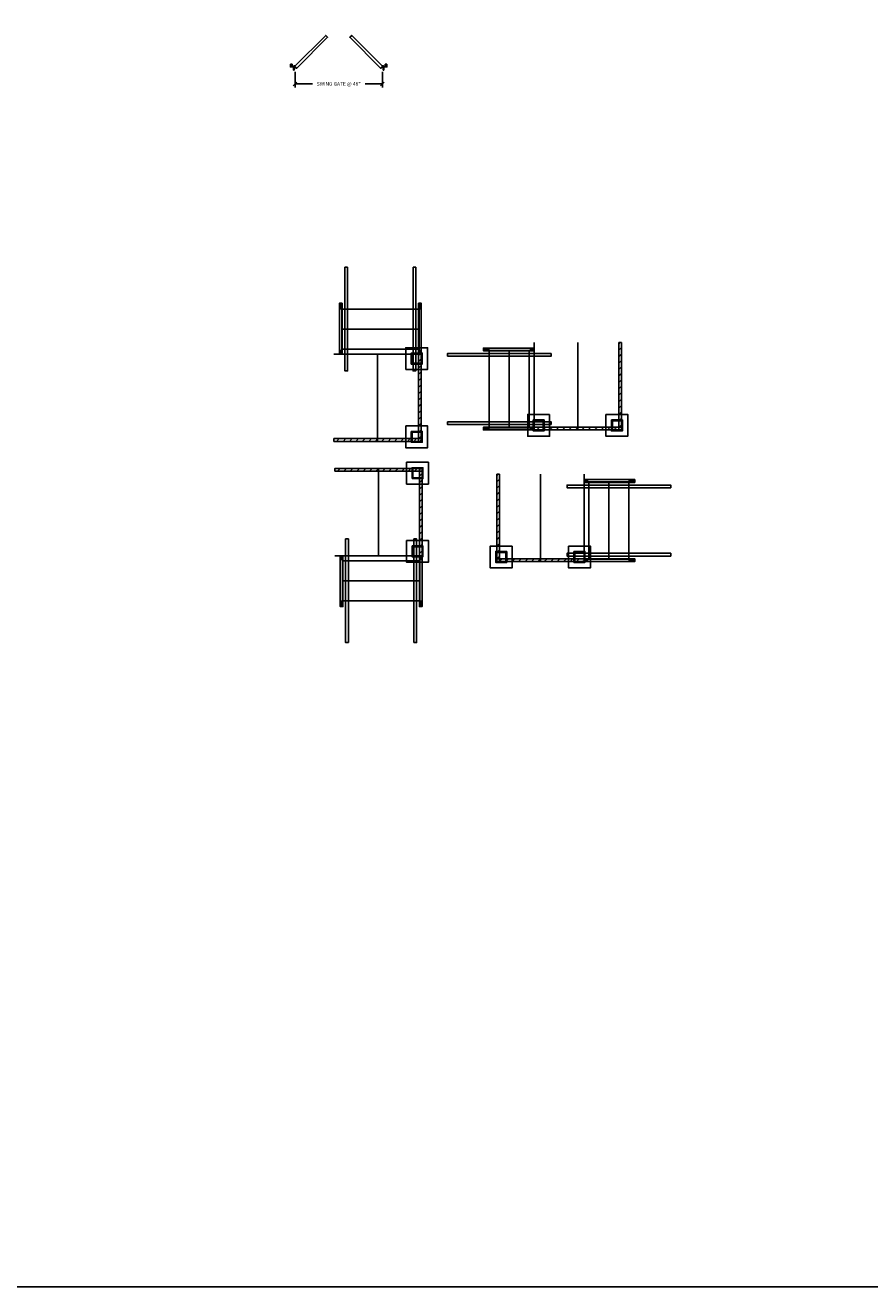
# Model space of a CAD drawing. Extents: x -2483 to 12769, y -1865 to 2542.
# Drawn here: x -1370 to -906, y -1840 to -1146 of the extents above; entities that cross this region are included whole.
import ezdxf

# ---------------------------------------------------------------- set-up
doc = ezdxf.new("R2010")
doc.units = 0
doc.header["$MEASUREMENT"] = 0
doc.linetypes.add('HIDDEN', pattern=[0.375, 0.25, -0.125])
for name, color, linetype in [('Beams', 1, 'Continuous'), ('Columns', 3, 'Continuous'), ('Construction Line', 30, 'Continuous'), ('Dimensions', 5, 'Continuous'), ('Handrail', 3, 'Continuous'), ('Stairs', 7, 'Continuous')]:
    doc.layers.add(name, color=color, linetype=linetype)
doc.styles.get("Standard").update_dxf_attribs({"font": 'arial.ttf'})
doc.dimstyles.new('FRACTIONAL16', dxfattribs={"dimscale": 16, "dimtxt": 0.125, "dimasz": 0.125, "dimexe": 0.125, "dimexo": 0.0625, "dimgap": 0.09, "dimtad": 0, "dimdec": 4, "dimzin": 3, "dimdsep": 46, "dimlunit": 5, "dimtxsty": 'Standard', "dimblk": 'OBLIQUE', "dimcen": 0.09, "dimadec": 0, "dimazin": 0, "dimtfac": 1, "dimtdec": 4, "dimtofl": 0, "dimtmove": 0, "dimatfit": 3, "dimfxl": 1, "dimfrac": 1, "dimtolj": 1, "dimtzin": 0, "dimarcsym": 0})

# ---------------------------------------------------------------- blocks, each defined once
blk = doc.blocks.new('_Oblique')
at = {"color": 0, "linetype": 'ByBlock', "lineweight": -2}
blk.add_line((-0.5, -0.5), (0.5, 0.5), dxfattribs=at)
blk = doc.blocks.new('*D510')
at = {"layer": 'Defpoints', "color": 0, "transparency": 16777216}
for p in [(-24, -2), (24, -2), (24, -9.57)]:
    blk.add_point(p, dxfattribs=at)
at = {"layer": 'Dimensions', "color": 0, "lineweight": -2, "transparency": 16777216}
for p, q in [((-24, -3), (-24, -11.57)), ((24, -3), (24, -11.57)), ((-24, -9.57), (-14.48, -9.57)), ((24, -9.57), (14.48, -9.57))]:
    blk.add_line(p, q, dxfattribs=at)
at = {"layer": 'Dimensions', "color": 0, "lineweight": -2, "transparency": 16777216, "xscale": 2, "yscale": 2, "zscale": 2, "rotation": 180}
blk.add_blockref('_Oblique', (-24, -9.57), dxfattribs=at)
at = {"layer": 'Dimensions', "color": 0, "lineweight": -2, "transparency": 16777216, "xscale": 2, "yscale": 2, "zscale": 2}
blk.add_blockref('_Oblique', (24, -9.57), dxfattribs=at)
at = {"layer": 'Dimensions', "color": 0, "transparency": 16777216, "insert": (0, -9.57), "char_height": 2, "attachment_point": 5}
blk.add_mtext('\\A1;SWING GATE @ 48"', dxfattribs=at)
blk = doc.blocks.new('*U582')
at = {"layer": 'Stairs', "color": 3}
for p, q in [((-22.5, 0), (-21, -1.5)), ((-21, 0), (-22.5, -1.5)), ((21, 0), (22.5, -1.5)), ((21, -1.5), (22.5, 0)), ((-22.5, -24.375), (-21, -25.875)), ((-21, -24.375), (-22.5, -25.875)), ((21, -24.375), (22.5, -25.875)), ((22.5, -24.375), (21, -25.875))]:
    blk.add_line(p, q, dxfattribs=at)
at = {"layer": 'Stairs', "linetype": 'HIDDEN'}
for p, q in [((-21.25, -1.5), (-21.25, -24.375)), ((21.25, -1.5), (21.25, -24.375))]:
    blk.add_line(p, q, dxfattribs=at)
at = {"layer": 'Stairs', "color": 1}
for points in [[(-18, -47.1875), (-18, 9.8125), (-19.5, 9.8125), (-19.5, -47.1875)], [(18, -47.1875), (18, 9.8125), (19.5, 9.8125), (19.5, -47.1875)]]:
    blk.add_lwpolyline(points, close=True, dxfattribs=at)
at = {"layer": 'Stairs', "color": 6}
for points in [[(-21, -24.375), (-21, 0), (-22.5, 0), (-22.5, -24.375)], [(21, -24.375), (21, 0), (22.5, 0), (22.5, -24.375)], [(-22.5, -25.875), (-22.5, -26), (-21, -26), (-21, -25.875)], [(-21, -25.875), (-21, -27.375), (-22.5, -27.375), (-22.5, -25.875)], [(21, -25.875), (21, -26), (22.5, -26), (22.5, -25.875)], [(22.5, -25.875), (22.5, -27.375), (21, -27.375), (21, -25.875)]]:
    blk.add_lwpolyline(points, close=True, dxfattribs=at)
at = {"layer": 'Stairs'}
for points in [[(-21, -2.1875), (-21, 0.5), (21, 0.5), (21, -2.1875)], [(-21, -2.1875), (-21, -13.1875), (21, -13.1875), (21, -2.1875)], [(-21, -13.1875), (-21, -24.1875), (21, -24.1875), (21, -13.1875)]]:
    blk.add_lwpolyline(points, close=True, dxfattribs=at)
at = {"layer": 'Stairs', "color": 3}
for points in [[(-22.5, 0), (-22.5, -1.5), (-21, -1.5), (-21, 0)], [(-22.5, -1.5), (-22.5, -24.375), (-21, -24.375), (-21, -1.5)], [(21, 0), (21, -1.5), (22.5, -1.5), (22.5, 0)], [(21, -1.5), (21, -24.375), (22.5, -24.375), (22.5, -1.5)], [(-22.5, -24.375), (-22.5, -25.875), (-21, -25.875), (-21, -24.375)], [(21, -24.375), (21, -25.875), (22.5, -25.875), (22.5, -24.375)]]:
    blk.add_lwpolyline(points, close=True, dxfattribs=at)
at = {"layer": 'Stairs', "color": 6}
for centre in [(-21.75, -26.625), (21.75, -26.625)]:
    blk.add_circle(centre, 0.3125, dxfattribs=at)
blk = doc.blocks.new('*U507')
at = {"layer": 'Handrail', "linetype": 'HIDDEN'}
for p, q in [((-26.5, 0.125), (-25.5, 0.125)), ((25.5, 0.125), (26.5, 0.125))]:
    blk.add_line(p, q, dxfattribs=at)
at = {"layer": 'Handrail'}
for p, q in [((-26.5, 0), (-25.5, 0)), ((-25.5, 0), (-25.5, 0)), ((25.5, 0), (26.5, 0)), ((26.5, 0), (26.5, 0))]:
    blk.add_line(p, q, dxfattribs=at)
for points in [[(-24.10431, 0.11352), (-23.04365, -0.94714), (-6.07309, 16.02343), (-7.13375, 17.08409)], [(24.10431, 0.11352), (23.04365, -0.94714), (6.07309, 16.02343), (7.13375, 17.08409)]]:
    blk.add_lwpolyline(points, close=True, dxfattribs=at)
for points in [[(-26.25, 1.25), (-25.75, 1.25, -0.414213562), (-25.5, 1), (-25.5, 0), (-26.5, 0), (-26.5, 1, -0.414213562)], [(25.75, 1.25), (26.25, 1.25, -0.414213562), (26.5, 1), (26.5, 0), (25.5, 0), (25.5, 1, -0.414213562)]]:
    blk.add_lwpolyline(points, format="xyb", close=True, dxfattribs=at)
at = {"layer": 'Handrail', "color": 1}
for points in [[(-24.20375, 0.03618), (-23.13204, -1.03552), (-23.04365, -0.94714), (-24.13993, 0.14915)], [(24.20375, 0.03618), (23.13204, -1.03552), (23.04365, -0.94714), (24.13993, 0.14915)], [(-24.375, -0.03475), (-24.375, -1.55038), (-24.5, -1.55038), (-24.5, 0)], [(24.375, -0.03475), (24.375, -1.55038), (24.5, -1.55038), (24.5, 0)]]:
    blk.add_lwpolyline(points, dxfattribs=at)
at = {"layer": 'Handrail'}
for points in [[(-26.5, 0), (-24.5, 0), (-24.5, -2), (-24.75, -2), (-24.75, -0.25), (-26.5, -0.25), (-26.5, 0)], [(26.5, 0), (24.5, 0), (24.5, -2), (24.75, -2), (24.75, -0.25), (26.5, -0.25), (26.5, 0)]]:
    blk.add_lwpolyline(points, dxfattribs=at)
for centre in [(-26, 0.75), (26, 0.75)]:
    blk.add_circle(centre, 0.125, dxfattribs=at)
at = {"layer": 'Handrail', "color": 1}
for centre in [(-24.375, 0.20744), (24.375, 0.20744)]:
    blk.add_circle(centre, 0.24219, dxfattribs=at)
at = {"layer": 'Dimensions'}
dim = blk.add_linear_dim(base=(24, -9.57198), p1=(-24, -2), p2=(24, -2), text='SWING GATE @ <>', dimstyle='FRACTIONAL16', override={"dimpost": '"'}, dxfattribs=at)
dim.commit()
dim.dimension.update_dxf_attribs({"geometry": '*D510', "text_midpoint": (0, -9.57198)})

msp = doc.modelspace()

# ---------------------------------------------------------------- hatches: boundary and pattern name
at = {"layer": 'Handrail'}
h = msp.add_hatch(dxfattribs=at)
h.set_pattern_fill('ANSI31', color=256, scale=20, style=0)
h.set_pattern_definition([(45, (-2096.8318, -2483.8826), (-1.767767, 1.767767), [])])
h.paths.add_polyline_path([(-1043.77248, -1320.55197), (-1043.77248, -1368.55197), (-1042.27248, -1368.55197), (-1042.27248, -1320.55197)])
h = msp.add_hatch(dxfattribs=at)
h.set_pattern_fill('ANSI31', color=256, scale=20, style=0)
h.set_pattern_definition([(45, (-2206.8582, -2490.1536), (-1.767767, 1.767767), [])])
h.paths.add_polyline_path([(-1153.79882, -1326.82296), (-1153.79882, -1374.82296), (-1152.29882, -1374.82296), (-1152.29882, -1326.82296)])
h = msp.add_hatch(dxfattribs=at)
h.set_pattern_fill('ANSI31', color=256, scale=20, style=0)
h.set_pattern_definition([(45, (-1800.2182, -2649.1664), (-1.767767, 1.767767), [])])
h.paths.add_polyline_path([(-1090.27248, -1368.55197), (-1042.27248, -1368.55197), (-1042.27248, -1367.05197), (-1090.27248, -1367.05197)])
h = msp.add_hatch(dxfattribs=at)
h.set_pattern_fill('ANSI31', color=256, scale=20, style=0)
h.set_pattern_definition([(45, (-1910.2445, -2655.4374), (-1.767767, 1.767767), [])])
h.paths.add_polyline_path([(-1200.29882, -1374.82296), (-1152.29882, -1374.82296), (-1152.29882, -1373.32296), (-1200.29882, -1373.32296)])
h = msp.add_hatch(dxfattribs=at)
h.set_pattern_fill('ANSI31', color=256, scale=20, style=0)
h.set_pattern_definition([(45, (-1909.8024, -2671.9163), (-1.767767, 1.767767), [])])
h.paths.add_polyline_path([(-1199.85668, -1391.30178), (-1151.85668, -1391.30178), (-1151.85668, -1389.80178), (-1199.85668, -1389.80178)])
h = msp.add_hatch(dxfattribs=at)
h.set_pattern_fill('ANSI31', color=256, scale=20, style=0)
h.set_pattern_definition([(45, (-2206.416, -2553.1324), (-1.767767, 1.767767), [])])
h.paths.add_polyline_path([(-1153.35668, -1389.80178), (-1153.35668, -1437.80178), (-1151.85668, -1437.80178), (-1151.85668, -1389.80178)])
h = msp.add_hatch(dxfattribs=at)
h.set_pattern_fill('ANSI31', color=256, scale=20, style=0)
h.set_pattern_definition([(45, (-2163.9218, -2556.2052), (-1.767767, 1.767767), [])])
h.paths.add_polyline_path([(-1110.86241, -1392.8746), (-1110.86241, -1440.8746), (-1109.36241, -1440.8746), (-1109.36241, -1392.8746)])
h = msp.add_hatch(dxfattribs=at)
h.set_pattern_fill('ANSI31', color=256, scale=20, style=0)
h.set_pattern_definition([(45, (-1820.8081, -2721.489), (-1.767767, 1.767767), [])])
h.paths.add_polyline_path([(-1110.86241, -1440.8746), (-1062.86241, -1440.8746), (-1062.86241, -1439.3746), (-1110.86241, -1439.3746)])

# ---------------------------------------------------------------- linework, layer by layer
at = {"layer": 'Beams'}
for p, q in [((-1090.27248, -1363.05197), (-1090.27248, -1320.55197)), ((-1066.27248, -1368.55197), (-1066.27248, -1320.55197)), ((-1042.27248, -1320.55197), (-1042.27248, -1363.05197)), ((-1200.29882, -1326.82296), (-1157.79882, -1326.82296)), ((-1176.29882, -1326.82296), (-1176.29882, -1374.82296)), ((-1152.29882, -1332.32296), (-1152.29882, -1369.32296)), ((-1047.77248, -1368.55197), (-1084.77248, -1368.55197)), ((-1157.79882, -1374.82296), (-1200.29882, -1374.82296)), ((-1199.85668, -1389.80178), (-1157.35668, -1389.80178)), ((-1175.85668, -1389.80178), (-1175.85668, -1437.80178)), ((-1110.86241, -1435.3746), (-1110.86241, -1392.8746)), ((-1086.86241, -1440.8746), (-1086.86241, -1392.8746)), ((-1062.86241, -1392.8746), (-1062.86241, -1435.3746)), ((-1151.85668, -1395.30178), (-1151.85668, -1432.30178)), ((-1157.35668, -1437.80178), (-1199.85668, -1437.80178)), ((-1068.36241, -1440.8746), (-1105.36241, -1440.8746))]:
    msp.add_line(p, q, dxfattribs=at)
at = {"layer": 'Columns'}
for points in [[(-1160.79882, -1335.32296), (-1148.79882, -1335.32296), (-1148.79882, -1323.32296), (-1160.79882, -1323.32296)], [(-1157.29882, -1331.82296), (-1152.29882, -1331.82296), (-1152.29882, -1326.82296), (-1157.29882, -1326.82296)], [(-1081.77248, -1360.05197), (-1081.77248, -1372.05197), (-1093.77248, -1372.05197), (-1093.77248, -1360.05197)], [(-1085.27248, -1363.55197), (-1085.27248, -1368.55197), (-1090.27248, -1368.55197), (-1090.27248, -1363.55197)], [(-1050.77248, -1360.05197), (-1050.77248, -1372.05197), (-1038.77248, -1372.05197), (-1038.77248, -1360.05197)], [(-1047.27248, -1363.55197), (-1047.27248, -1368.55197), (-1042.27248, -1368.55197), (-1042.27248, -1363.55197)], [(-1160.79882, -1366.32296), (-1148.79882, -1366.32296), (-1148.79882, -1378.32296), (-1160.79882, -1378.32296)], [(-1157.29882, -1369.82296), (-1152.29882, -1369.82296), (-1152.29882, -1374.82296), (-1157.29882, -1374.82296)], [(-1160.35668, -1398.30178), (-1148.35668, -1398.30178), (-1148.35668, -1386.30178), (-1160.35668, -1386.30178)], [(-1156.85668, -1394.80178), (-1151.85668, -1394.80178), (-1151.85668, -1389.80178), (-1156.85668, -1389.80178)], [(-1160.35668, -1429.30178), (-1148.35668, -1429.30178), (-1148.35668, -1441.30178), (-1160.35668, -1441.30178)], [(-1156.85668, -1432.80178), (-1151.85668, -1432.80178), (-1151.85668, -1437.80178), (-1156.85668, -1437.80178)], [(-1102.36241, -1432.3746), (-1102.36241, -1444.3746), (-1114.36241, -1444.3746), (-1114.36241, -1432.3746)], [(-1071.36241, -1432.3746), (-1071.36241, -1444.3746), (-1059.36241, -1444.3746), (-1059.36241, -1432.3746)], [(-1105.86241, -1435.8746), (-1105.86241, -1440.8746), (-1110.86241, -1440.8746), (-1110.86241, -1435.8746)], [(-1067.86241, -1435.8746), (-1067.86241, -1440.8746), (-1062.86241, -1440.8746), (-1062.86241, -1435.8746)]]:
    msp.add_lwpolyline(points, close=True, dxfattribs=at)
at = {"layer": 'Construction Line'}
msp.add_lwpolyline([(-1947.95871, -763.66345), (238.36077, -763.66345), (238.36077, -1839.57776), (-1947.95871, -1839.57776)], close=True, dxfattribs=at)
at = {"layer": 'Defpoints'}
for points in [[(-1157.79882, -1332.32296), (-1151.79882, -1332.32296), (-1151.79882, -1326.32296), (-1157.79882, -1326.32296)], [(-1084.77248, -1363.05197), (-1084.77248, -1369.05197), (-1090.77248, -1369.05197), (-1090.77248, -1363.05197)], [(-1047.77248, -1363.05197), (-1047.77248, -1369.05197), (-1041.77248, -1369.05197), (-1041.77248, -1363.05197)], [(-1157.79882, -1369.32296), (-1151.79882, -1369.32296), (-1151.79882, -1375.32296), (-1157.79882, -1375.32296)], [(-1157.35668, -1395.30178), (-1151.35668, -1395.30178), (-1151.35668, -1389.30178), (-1157.35668, -1389.30178)], [(-1157.35668, -1432.30178), (-1151.35668, -1432.30178), (-1151.35668, -1438.30178), (-1157.35668, -1438.30178)], [(-1105.36241, -1435.3746), (-1105.36241, -1441.3746), (-1111.36241, -1441.3746), (-1111.36241, -1435.3746)], [(-1068.36241, -1435.3746), (-1068.36241, -1441.3746), (-1062.36241, -1441.3746), (-1062.36241, -1435.3746)]]:
    msp.add_lwpolyline(points, close=True, dxfattribs=at)
at = {"layer": 'Handrail'}
for points in [[(-1043.77248, -1320.55197), (-1043.77248, -1368.55197), (-1042.27248, -1368.55197), (-1042.27248, -1320.55197)], [(-1153.79882, -1326.82296), (-1153.79882, -1374.82296), (-1152.29882, -1374.82296), (-1152.29882, -1326.82296)], [(-1090.27248, -1368.55197), (-1042.27248, -1368.55197), (-1042.27248, -1367.05197), (-1090.27248, -1367.05197)], [(-1200.29882, -1374.82296), (-1152.29882, -1374.82296), (-1152.29882, -1373.32296), (-1200.29882, -1373.32296)], [(-1199.85668, -1391.30178), (-1151.85668, -1391.30178), (-1151.85668, -1389.80178), (-1199.85668, -1389.80178)], [(-1153.35668, -1389.80178), (-1153.35668, -1437.80178), (-1151.85668, -1437.80178), (-1151.85668, -1389.80178)], [(-1110.86241, -1392.8746), (-1110.86241, -1440.8746), (-1109.36241, -1440.8746), (-1109.36241, -1392.8746)], [(-1110.86241, -1440.8746), (-1062.86241, -1440.8746), (-1062.86241, -1439.3746), (-1110.86241, -1439.3746)]]:
    msp.add_lwpolyline(points, close=True, dxfattribs=at)

# ---------------------------------------------------------------- block references
at = {"layer": 'Beams'}
msp.add_blockref('*U507', (-1197.68757, -1168.72683), dxfattribs=at)
at = {"layer": 'Stairs', "xscale": -1}
for p, rotation in [((-1174.79882, -1326.32296), 180), ((-1090.77248, -1346.05197), 270)]:
    msp.add_blockref('*U582', p, dxfattribs=dict(at, rotation=rotation))
at = {"layer": 'Stairs', "rotation": 90.00000000000001}
msp.add_blockref('*U582', (-1062.36241, -1418.3746), dxfattribs=at)
at = {"layer": 'Stairs'}
msp.add_blockref('*U582', (-1174.35668, -1438.30178), dxfattribs=at)

doc.saveas('drawing.dxf')
